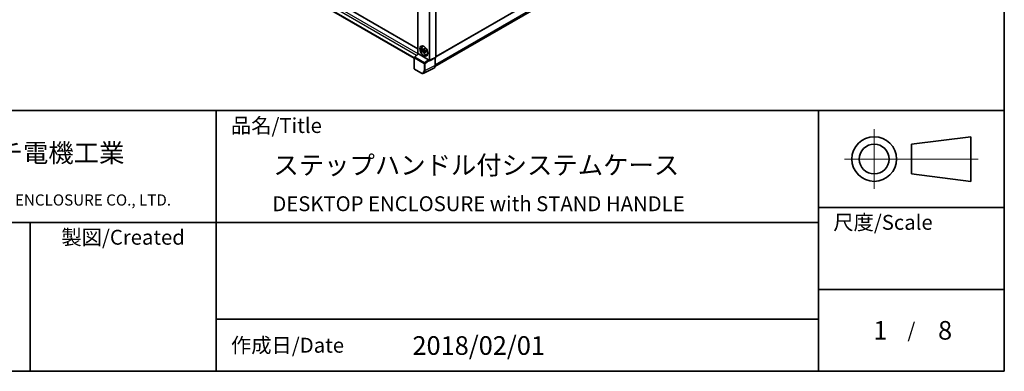
# Model space of a CAD drawing. Units: millimetres. Extents: x 4134 to 15738, y -622 to 1064.
# Drawn here: x 5685 to 6480, y -622 to -338 of the extents above; entities that cross this region are included whole.
import ezdxf
from ezdxf.enums import TextEntityAlignment as Align

# ---------------------------------------------------------------- set-up
doc = ezdxf.new("R2010")
doc.units = ezdxf.units.MM
doc.header["$LTSCALE"] = 6
doc.linetypes.add('CHAIN', pattern=[0.3543, 0.2362, -0.0295, 0.0591, -0.0295])
for name, color, linetype, lineweight in [('Border (ISO)', 7, 'Continuous', 35), ('Title (ISO)', 7, 'Continuous', 35), ('Visible (ISO)', 7, 'Continuous', 35), ('Visible Narrow (ISO)', 7, 'Continuous', 25)]:
    doc.layers.add(name, color=color, linetype=linetype, lineweight=lineweight)
doc.styles.add('Note Text (TK)', font='txt')
doc.styles.add('文字スタイル67', font='arial.ttf')

# ---------------------------------------------------------------- blocks, each defined once
blk = doc.blocks.new('図面枠 tk図枠')
at = {"layer": 'Border (ISO)'}
for p in [(405.5, 289), (14.5, 8)]:
    blk.add_line(p, (405.5, 8), dxfattribs=at)
blk = doc.blocks.new('表題欄 tk表題欄')
at = {"layer": 'Title (ISO)'}
for p, q in [((74.71, 244.05), (255.71, 244.05)), ((149.71, 244.05), (149.71, 209.05)), ((230.71, 244.05), (230.71, 209.05)), ((255.71, 244.05), (255.71, 209.05)), ((243.21, 239.55), (251.21, 240.55)), ((251.21, 234.55), (251.21, 240.55)), ((243.21, 239.55), (243.21, 235.55)), ((243.21, 235.55), (251.21, 234.55)), ((230.71, 231.05), (255.71, 231.05)), ((74.71, 229.05), (230.71, 229.05)), ((124.71, 229.05), (124.71, 209.05)), ((230.71, 220.05), (255.71, 220.05)), ((149.71, 216.05), (230.71, 216.05)), ((255.71, 209.05), (74.71, 209.05))]:
    blk.add_line(p, q, dxfattribs=at)
at = {"layer": 'Title (ISO)', "color": 4, "linetype": 'CHAIN', "lineweight": 18, "ltscale": 8.88956}
blk.add_line((238.21, 241.55), (238.21, 233.55), dxfattribs=at)
at = {"layer": 'Title (ISO)', "color": 4, "linetype": 'CHAIN', "lineweight": 18, "ltscale": 20.001633}
blk.add_line((252.21, 237.55), (234.21, 237.55), dxfattribs=at)
at = {"layer": 'Title (ISO)'}
for radius in [3, 2]:
    blk.add_circle((238.21, 237.55), radius, dxfattribs=at)
at = {"layer": 'Title (ISO)', "color": 1, "char_height": 2, "line_spacing_factor": 1.5, "style": 'Note Text (TK)'}
for s, insert, attachment_point in [('\\fＭＳ Ｐゴシック|b0|i0;\\H2.0000;品名/Title', (151.71, 242.05), 4), ('\\fＭＳ Ｐゴシック|b0|i0;\\H2.0000;尺度/Scale', (232.71, 229.05), 4), ('\\fＭＳ Ｐゴシック|b0|i0;\\H2.0000;製図/Created', (137.21, 227.05), 5), ('\\fＭＳ Ｐゴシック|b0|i0;\\H2.0000;作成日/Date', (151.71, 212.55), 4)]:
    blk.add_mtext(s, dxfattribs=dict(at, insert=insert, attachment_point=attachment_point))
at = {"layer": 'Title (ISO)', "color": 7, "line_spacing_factor": 1.5, "style": 'Note Text (TK)'}
for s, insert, char_height, attachment_point in [('株式会社タカチ電機工業', (99.87, 238.05), 2.5, 4), ('\\fArial|b0|i0;\\H1.4986;TAKACHI ELECTRONICS ENCLOSURE CO., LTD.', (99.87, 232.05), 1.4986, 4), ('\\fＭＳ Ｐゴシック|b0|i0;\\H2.0000;/', (243.21, 214.55), 2, 5)]:
    blk.add_mtext(s, dxfattribs=dict(at, insert=insert, char_height=char_height, attachment_point=attachment_point))
at = {"layer": 'Title (ISO)', "color": 7}
for tag, p, height, style in [('<品名>_001', (157.42, 235.48), 2.5, 'Note Text (TK)'), ('<Title>_001', (157.28, 230.55), 2, '文字スタイル67'), ('<ページ_No.>_001', (238.1, 213.3), 2.5, 'Note Text (TK)'), ('<総ページ数>_001', (246.8, 213.3), 2.5, 'Note Text (TK)'), ('作成日_001', (176.12, 211.26), 2.5, 'Note Text (TK)')]:
    blk.add_attdef(tag, p, '', height=height, dxfattribs=dict(at, style=style))
at = {"layer": 'Title (ISO)', "color": 7, "style": 'Note Text (TK)'}
for tag, p in [('<尺度>', (243.21, 223.55)), ('<承認>', (87.21, 217.05))]:
    blk.add_attdef(tag, text='', height=2.5, dxfattribs=at).set_placement(p, align=Align.MIDDLE_CENTER)

msp = doc.modelspace()

# ---------------------------------------------------------------- linework, layer by layer
at = {"layer": 'Visible (ISO)'}
for p, q in [((6293.304, -211.0982), (6021.2179, -368.1872)), ((6020.4571, -376.0931), (6292.5526, -218.9987)), ((5825.5669, -257.1446), (6006.7028, -361.7234)), ((6003.7332, -369.333), (5821.611, -264.1848)), ((6006.7028, -279.4116), (6006.7028, -365.9312)), ((6016.1516, -282.3972), (6016.1516, -370.9386)), ((6021.2179, -279.4721), (6021.2179, -368.4084)), ((6010.3183, -359.8925), (6010.8841, -359.4795)), ((6012.3888, -362.6221), (6010.6362, -362.9903)), ((6011.4808, -364.4533), (6012.6761, -363.1196)), ((6012.3227, -361.9116), (6011.8568, -362.1806)), ((6011.8568, -363.2609), (6012.601, -362.8313)), ((6012.3888, -362.1485), (6012.3888, -361.9476)), ((6012.3888, -362.6221), (6012.3888, -362.5209)), ((6012.5172, -362.6962), (6012.3888, -362.6221)), ((6012.6761, -363.1196), (6012.6761, -362.9714)), ((6012.6761, -363.1196), (6012.7637, -363.1702)), ((6013.2583, -363.5321), (6012.7924, -363.801)), ((6013.0861, -363.3564), (6013.2601, -363.4568)), ((6003.7332, -377.8594), (6003.7332, -368.8818)), ((6003.8812, -368.5431), (6006.7728, -365.8664)), ((6015.1752, -370.5718), (6007.0265, -365.8672)), ((6014.0047, -366.2775), (6014.6453, -365.994)), ((6015.4989, -371.315), (6015.4989, -371.1444)), ((6015.4993, -371.3152), (6015.4989, -371.315)), ((6021.0105, -368.8396), (6015.9442, -371.3698)), ((6020.5652, -369.062), (6020.5652, -375.1934)), ((6008.9664, -381.1473), (6003.9639, -378.2591)), ((6019.5283, -377.3494), (6011.4056, -381.4061))]:
    msp.add_line(p, q, dxfattribs=at)
for centre, start, end in [((6004.1947, -368.8818), 132.7894813, 180), ((6004.1947, -377.8594), 180, 240)]:
    msp.add_arc(centre, 0.4615, start, end, dxfattribs=at)
msp.add_ellipse((6011.4272, -363.5089), major_axis=(-2.3077, 3.997), ratio=0.57735027, dxfattribs=at)
for centre, major_axis, ratio, start_param, end_param in [((6012.2757, -363.019), (-1.8467, 3.1986), 0.57735027, 5.8919852, 9.81597807), ((6013.3853, -362.3784), (2.3077, -3.997), 0.57735027, 3.57974168, 3.80314763), ((6011.8785, -363.2484), (-0.7225, 1.2514), 0.57735027, 5.97330265, 6.59306797), ((6011.8785, -363.2484), (-0.7225, 1.2514), 0.57735027, 1.26091366, 1.88067899), ((6011.8785, -363.2484), (0.7225, -1.2514), 0.57735027, 1.26091366, 1.88067899), ((6011.8785, -363.2484), (0.7225, -1.2514), 0.57735027, 5.97330265, 6.59306797), ((6007.0294, -366.2578), (0.2248, -0.4143), 0.5718249, 2.39113693, 3.28641551), ((6013.3853, -362.3784), (2.3077, -3.997), 0.57735027, 5.62163033, 5.84503628), ((6015.1723, -370.9592), (0.2224, -0.4109), 0.58179756, 0.82141755, 2.38355232), ((6015.4985, -370.5606), (0.4621, -0.8004), 0.5766475, 5.49839613, 7.06797448), ((6020.5648, -368.0304), (0.4621, -0.8004), 0.5766475, 6.24832118, 7.06797448), ((6017.2996, -373.3035), (2.3105, -4.0019), 0.5766475, 6.24832118, 7.06797448)]:
    msp.add_ellipse(centre, major_axis=major_axis, ratio=ratio, start_param=start_param, end_param=end_param, dxfattribs=at)
for points, knots in [([(6010.6362, -362.9903), (6010.6212, -362.8075), (6010.6142, -362.6254), (6010.6142, -362.2842), (6010.6212, -362.0992), (6010.6362, -361.9101)], [4.331071921, 4.331071921, 4.331071921, 4.331071921, 4.398975087, 4.398975087, 4.466878254, 4.466878254, 4.466878254, 4.466878254]), ([(6010.6362, -361.9101), (6010.718, -361.9801), (6010.8012, -362.0491), (6010.9137, -362.1394), (6010.9418, -362.1616), (6010.97, -362.1838)], [4.4863158772, 4.4863158772, 4.4863158772, 4.4863158772, 4.5307133937, 4.5307133937, 4.5453911286, 4.5453911286, 4.5453911286, 4.5453911286]), ([(6010.97, -363.2641), (6010.9418, -363.2419), (6010.9137, -363.2196), (6010.8012, -363.1294), (6010.718, -363.0604), (6010.6362, -362.9903)], [4.8174915459, 4.8174915459, 4.8174915459, 4.8174915459, 4.8321692807, 4.8321692807, 4.8765667973, 4.8765667973, 4.8765667973, 4.8765667973]), ([(6011.4107, -361.9294), (6011.4157, -361.888), (6011.421, -361.8465), (6011.4429, -361.6787), (6011.461, -361.5511), (6011.4808, -361.4224)], [4.8174915459, 4.8174915459, 4.8174915459, 4.8174915459, 4.8321692807, 4.8321692807, 4.8765667973, 4.8765667973, 4.8765667973, 4.8765667973]), ([(6011.4808, -364.4533), (6011.461, -364.3474), (6011.4429, -364.2408), (6011.421, -364.0983), (6011.4157, -364.0628), (6011.4107, -364.0273)], [4.4863158772, 4.4863158772, 4.4863158772, 4.4863158772, 4.5307133937, 4.5307133937, 4.5453911286, 4.5453911286, 4.5453911286, 4.5453911286]), ([(6011.4808, -361.4224), (6011.6317, -361.5158), (6011.7858, -361.6078), (6012.0813, -361.7784), (6012.245, -361.87), (6012.4164, -361.9626)], [4.331071921, 4.331071921, 4.331071921, 4.331071921, 4.398975087, 4.398975087, 4.466878254, 4.466878254, 4.466878254, 4.466878254]), ([(6012.4164, -364.9934), (6012.245, -364.9118), (6012.0813, -364.8254), (6011.7858, -364.6548), (6011.6317, -364.5577), (6011.4808, -364.4533)], [4.331071921, 4.331071921, 4.331071921, 4.331071921, 4.398975087, 4.398975087, 4.466878254, 4.466878254, 4.466878254, 4.466878254]), ([(6012.4164, -361.9626), (6012.3966, -362.0913), (6012.3784, -362.2188), (6012.3565, -362.3866), (6012.3513, -362.4281), (6012.3462, -362.4695)], [4.4863158772, 4.4863158772, 4.4863158772, 4.4863158772, 4.5307133937, 4.5307133937, 4.5453911286, 4.5453911286, 4.5453911286, 4.5453911286]), ([(6012.3462, -364.5675), (6012.3513, -364.603), (6012.3565, -364.6384), (6012.3784, -364.781), (6012.3966, -364.8875), (6012.4164, -364.9934)], [4.8174915459, 4.8174915459, 4.8174915459, 4.8174915459, 4.8321692807, 4.8321692807, 4.8765667973, 4.8765667973, 4.8765667973, 4.8765667973]), ([(6012.7869, -363.2327), (6012.8253, -363.249), (6012.8638, -363.2653), (6013.0201, -363.3302), (6013.1396, -363.3783), (6013.261, -363.4255)], [4.8174915459, 4.8174915459, 4.8174915459, 4.8174915459, 4.8321692807, 4.8321692807, 4.8765667973, 4.8765667973, 4.8765667973, 4.8765667973]), ([(6013.261, -364.5058), (6013.1396, -364.4586), (6013.0201, -364.4105), (6012.8638, -364.3456), (6012.8253, -364.3293), (6012.7869, -364.313)], [4.4863158772, 4.4863158772, 4.4863158772, 4.4863158772, 4.5307133937, 4.5307133937, 4.5453911286, 4.5453911286, 4.5453911286, 4.5453911286]), ([(6013.261, -363.4255), (6013.2555, -363.6202), (6013.253, -363.8077), (6013.253, -364.1489), (6013.2555, -364.3284), (6013.261, -364.5058)], [4.331071921, 4.331071921, 4.331071921, 4.331071921, 4.398975087, 4.398975087, 4.466878254, 4.466878254, 4.466878254, 4.466878254]), ([(6011.4056, -381.4061), (6011.2625, -381.4775), (6011.1099, -381.5303), (6010.7942, -381.5976), (6010.6312, -381.6122), (6010.301, -381.6058), (6010.1338, -381.585), (6009.7987, -381.5112), (6009.6308, -381.4584), (6009.2968, -381.3238), (6009.1306, -381.2421), (6008.9664, -381.1473)], [0.03486413, 0.03486413, 0.03486413, 0.03486413, 0.184849139, 0.184849139, 0.334834148, 0.334834148, 0.484819157, 0.484819157, 0.634804167, 0.634804167, 0.784789176, 0.784789176, 0.784789176, 0.784789176])]:
    msp.add_open_spline(points, degree=3, knots=knots, dxfattribs=at)
for points, weights in [([(6011.8568, -362.1806), (6011.532, -362.1682), (6010.97, -362.1838)], [1.35956394726, 1.22656475141, 1.03074466748]), ([(6010.97, -363.2641), (6011.532, -363.2485), (6011.8568, -363.2609)], [1.03074466748, 1.22656475141, 1.35956394726]), ([(6011.4107, -361.9294), (6011.7052, -362.0682), (6011.8568, -362.1806)], [1.03074466748, 1.22656475141, 1.35956394726]), ([(6011.8568, -363.2609), (6011.7052, -363.5484), (6011.4107, -364.0273)], [1.35956394726, 1.22656475141, 1.03074466748]), ([(6012.3462, -364.5675), (6012.6407, -364.0886), (6012.7924, -363.801)], [1.03074466748, 1.22656475141, 1.35956394726]), ([(6012.7924, -363.801), (6012.8139, -363.9886), (6012.7869, -364.313)], [1.35956394726, 1.22656475141, 1.03074466748])]:
    msp.add_rational_spline(points, weights, degree=2, dxfattribs=at)
at = {"layer": 'Visible Narrow (ISO)'}
for p, q in [((6293.3996, -210.8869), (6021.2179, -368.0311)), ((6292.8425, -217.4265), (6020.5652, -374.6259)), ((6005.4907, -367.0532), (5821.3243, -260.7246)), ((5822.3033, -259.0288), (6006.7028, -365.4919)), ((5821.3243, -263.5509), (6003.7335, -368.8649)), ((6003.8684, -378.0478), (6003.8684, -369.0702)), ((6003.8684, -369.0702), (6011.8062, -373.6531)), ((6004.1137, -368.5635), (6007.0265, -365.8672)), ((6012.0516, -373.1464), (6004.1137, -368.5635)), ((6015.1752, -370.5718), (6012.0516, -373.1464)), ((6012.4473, -373.6596), (6015.4989, -371.1444)), ((6021.2179, -368.4084), (6016.1516, -370.9386)), ((6008.8708, -380.936), (6003.8684, -378.0478)), ((6011.8062, -373.6531), (6011.8062, -379.2412)), ((6012.4473, -379.2477), (6012.4473, -373.6596)), ((6020.5652, -375.1934), (6012.4473, -379.2477))]:
    msp.add_line(p, q, dxfattribs=at)
for centre, major_axis, ratio, start_param, end_param in [((6004.1947, -368.8818), (-0.4615, 0), 0.57735027, 0, 0.78539816), ((6004.1947, -368.8818), (-0.2308, -0.3997), 0.57735027, 4.17779463, 5.49778714), ((6004.1947, -368.8818), (-0.3135, 0.3387), 0.43528024, 5.38790672, 6.28318531), ((6012.1326, -373.4647), (0.2308, 0.3997), 0.57735027, 1.03620198, 2.35619449), ((6012.1326, -373.4647), (-0.2936, 0.3562), 0.39624112, 3.84968252, 5.41181729), ((6004.1947, -377.8594), (-0.4615, 0), 0.57735027, 0, 0.78539816), ((6004.1947, -377.8594), (-0.2308, -0.3997), 0.57735027, 5.49778714, 6.28318531), ((6008.8672, -377.5403), (2.0795, -3.6017), 0.5766475, 5.49839613, 7.06797448), ((6009.1971, -380.7476), (-0.2308, -0.3997), 0.57735027, 5.49778714, 6.28318531), ((6009.1936, -377.3518), (2.2858, -4.0148), 0.57677384, 6.25179868, 7.07145199), ((6012.1326, -373.4647), (-0.4615, 0), 0.57735027, 0.78539816, 2.32128791), ((6012.1326, -379.0528), (0.4615, 0), 0.57735027, 3.92699082, 5.46288056)]:
    msp.add_ellipse(centre, major_axis=major_axis, ratio=ratio, start_param=start_param, end_param=end_param, dxfattribs=at)

# ---------------------------------------------------------------- block references
at = {"xscale": 6, "yscale": 6, "zscale": 6}
msp.add_blockref('図面枠 tk図枠', (4046.8035, -669.5554), dxfattribs=at)
msp.add_blockref('表題欄 tk表題欄', (4945.5505, -1875.8718), dxfattribs=at).add_auto_attribs({'<品名>_001': 'ステップハンドル付システムケース', '作成日_001': '2018/02/01', '<Title>_001': 'DESKTOP ENCLOSURE with STAND HANDLE', '<ページ_No.>_001': '1', '<総ページ数>_001': '8'})

doc.saveas('drawing.dxf')
